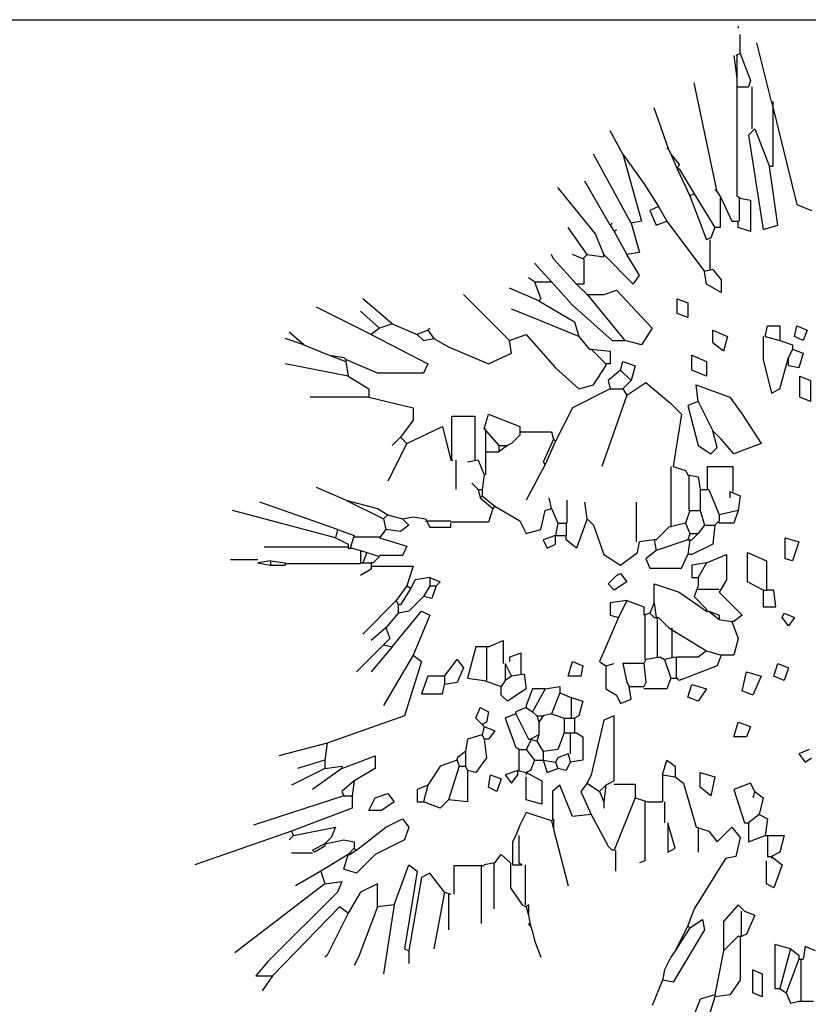
# Model space of a CAD drawing. Units: inches. Extents: x 0 to 141, y 0 to 60.
# Drawn here: x 69 to 72, y 52 to 56 of the extents above; entities that cross this region are included whole.
import ezdxf

# ---------------------------------------------------------------- set-up
doc = ezdxf.new("R2010")
doc.units = ezdxf.units.IN
doc.header["$MEASUREMENT"] = 0
doc.layers.add('Standard', color=7, linetype='Continuous')
doc.layers.add('Table', color=8, linetype='Continuous')

# ---------------------------------------------------------------- blocks, each defined once
blk = doc.blocks.new('arb-alz-72')
at = {"layer": 'Standard', "color": 94, "linetype": 'Continuous'}
for points in [[(-0.2722, 5.6579), (-0.2722, 5.6513)], [(-0.2656, 5.5719), (-0.2656, 5.6314)], [(-0.1664, 5.4196), (-0.2127, 5.605)], [(-0.2855, 5.5652), (-0.2756, 5.4924), (-0.2756, 5.1218), (-0.2656, 5.1152)], [(-0.2656, 5.5719), (-0.2789, 5.5652)], [(-0.2756, 5.5652), (-0.2756, 5.466), (-0.2392, 5.466)], [(-0.2656, 5.5719), (-0.2326, 5.4858), (-0.2392, 5.466)], [(-0.3385, 5.135), (-0.4112, 5.4792)], [(-0.2292, 5.466), (-0.2292, 5.3336)], [(-0.163, 5.4196), (-0.163, 5.2144), (-0.173, 5.2144)], [(-0.1664, 5.4196), (-0.0869, 5.0953), (-0.0406, 5.0755)], [(-0.4907, 5.2674), (-0.537, 5.3998)], [(-0.6363, 5.2542), (-0.676, 5.327)], [(-0.2193, 5.3336), (-0.2392, 5.3137), (-0.1929, 5.0159), (-0.1465, 5.0291), (-0.173, 5.2144)], [(-0.2193, 5.3336), (-0.173, 5.2144)], [(-0.6098, 5.0357), (-0.729, 5.2542)], [(-0.6363, 5.2542), (-0.5701, 5.1615), (-0.5238, 5.0887)], [(-0.6363, 5.2542), (-0.5767, 5.0424), (-0.6098, 5.0357)], [(-0.4907, 5.2674), (-0.4973, 5.274)], [(-0.4907, 5.2674), (-0.484, 5.2542)], [(-0.484, 5.2542), (-0.4642, 5.2078)], [(-0.484, 5.2542), (-0.4576, 5.2211), (-0.4642, 5.2078)], [(-0.4642, 5.2078), (-0.4245, 5.1218)], [(-0.4642, 5.2078), (-0.4576, 5.2078)], [(-0.4576, 5.2078), (-0.4112, 5.1284)], [(-0.676, 5.0291), (-0.7554, 5.1681)], [(-0.6959, 4.9365), (-0.7224, 5.0026), (-0.8415, 5.1483)], [(-0.4112, 5.1284), (-0.4245, 5.1218)], [(-0.4112, 5.1284), (-0.3451, 5.0225)], [(-0.3385, 5.135), (-0.3451, 5.1417)], [(-0.3385, 5.135), (-0.3252, 5.1152)], [(-0.4245, 5.1218), (-0.3716, 4.9828)], [(-0.3285, 5.1152), (-0.3285, 5.0225), (-0.3451, 5.0225)], [(-0.3252, 5.1152), (-0.2921, 5.0424), (-0.2722, 5.0424)], [(-0.2656, 5.1152), (-0.2326, 5.1086), (-0.2326, 5.0093), (-0.2722, 5.0225), (-0.2722, 5.0424)], [(-0.269, 5.1152), (-0.269, 5.0424)], [(-0.5238, 5.0887), (-0.5503, 5.0755), (-0.5304, 5.0291), (-0.4973, 5.0424)], [(-0.5238, 5.0887), (-0.4973, 5.0424)], [(-0.676, 5.0291), (-0.6694, 5.0357)], [(-0.6098, 5.0357), (-0.5833, 4.9431), (-0.623, 4.9365)], [(-0.4973, 5.0424), (-0.3782, 4.8835)], [(-0.7488, 4.9365), (-0.8084, 5.0225)], [(-0.676, 5.0291), (-0.6628, 5.0093)], [(-0.6628, 5.0093), (-0.6561, 5.0159)], [(-0.6628, 5.0093), (-0.623, 4.9365)], [(-0.3451, 5.0225), (-0.3583, 4.9894), (-0.3716, 4.9828)], [(-0.3616, 4.9828), (-0.3616, 4.8901)], [(-0.7819, 4.8438), (-0.8547, 4.9232), (-0.8613, 4.9365)], [(-0.762, 4.9232), (-0.7951, 4.9365)], [(-0.7587, 4.9232), (-0.7587, 4.8438), (-0.7819, 4.8438)], [(-0.7488, 4.9365), (-0.762, 4.9232)], [(-0.7488, 4.9365), (-0.6959, 4.9299), (-0.6959, 4.9365)], [(-0.6959, 4.9365), (-0.6032, 4.8438), (-0.5833, 4.8703), (-0.623, 4.9365)], [(-0.8613, 4.8504), (-0.9143, 4.91)], [(-0.3517, 4.8901), (-0.3782, 4.8835)], [(-0.3517, 4.8901), (-0.3252, 4.857), (-0.3252, 4.8173), (-0.3716, 4.8438), (-0.3782, 4.8835)], [(-0.9143, 4.8504), (-0.9341, 4.8636)], [(-0.9143, 4.8504), (-0.8944, 4.7975), (-0.901, 4.7909)], [(-0.9143, 4.8504), (-0.8613, 4.8504)], [(-0.8613, 4.8504), (-0.7951, 4.7776), (-0.6694, 4.6651), (-0.6297, 4.6651)], [(-0.901, 4.7909), (-0.9937, 4.8306)], [(-0.7819, 4.8438), (-0.7488, 4.8107)], [(-0.7488, 4.8107), (-0.6959, 4.8107), (-0.6561, 4.8239), (-0.5437, 4.7048), (-0.5767, 4.6519), (-0.6297, 4.6651)], [(-1.3644, 4.718), (-1.457, 4.7975)], [(-0.9937, 4.6651), (-1.1393, 4.8107)], [(-0.901, 4.7909), (-0.7885, 4.7247), (-0.7753, 4.6783)], [(-0.7488, 4.8107), (-0.6297, 4.6651)], [(-0.4642, 4.7975), (-0.4311, 4.7843), (-0.4311, 4.7379), (-0.4642, 4.7512), (-0.4642, 4.7975)], [(-1.4305, 4.6849), (-1.6026, 4.771)], [(-1.4041, 4.7048), (-1.4636, 4.7578)], [(-0.7753, 4.6783), (-0.9209, 4.7379), (-0.9871, 4.7644)], [(-1.4041, 4.7048), (-1.4305, 4.6849)], [(-1.3644, 4.718), (-1.4041, 4.7048)], [(-1.3644, 4.718), (-1.2849, 4.6849)], [(-1.2518, 4.6982), (-1.2849, 4.6849)], [(-1.2518, 4.6982), (-1.2452, 4.7048)], [(-1.2518, 4.6982), (-1.232, 4.6717)], [(-0.3517, 4.6982), (-0.3053, 4.6783), (-0.3186, 4.632), (-0.3517, 4.6585), (-0.3517, 4.6982)], [(-0.1862, 4.6783), (-0.1796, 4.7114), (-0.1399, 4.7114), (-0.1399, 4.6651)], [(-0.0869, 4.7114), (-0.0539, 4.6982), (-0.0671, 4.6651), (-0.0936, 4.6783), (-0.0869, 4.7114)], [(-1.6423, 4.6519), (-1.7019, 4.6717)], [(-1.6423, 4.6519), (-1.6887, 4.6916)], [(-1.4305, 4.6849), (-1.2518, 4.5923), (-1.265, 4.5625), (-1.4107, 4.5625), (-1.51, 4.6056)], [(-1.2849, 4.6849), (-1.265, 4.6651), (-1.232, 4.6717)], [(-1.232, 4.6717), (-1.1857, 4.6453), (-1.0599, 4.5923), (-0.9871, 4.6254), (-0.9937, 4.6651)], [(-0.9937, 4.6651), (-0.9407, 4.6849), (-0.8481, 4.5791), (-0.7753, 4.5129), (-0.729, 4.5261), (-0.6893, 4.5857), (-0.6893, 4.5923)], [(-0.7753, 4.6783), (-0.7422, 4.6386), (-0.7356, 4.6386)], [(-0.1929, 4.6783), (-0.1929, 4.6056), (-0.1664, 4.4996), (-0.1399, 4.5129), (-0.1134, 4.6122)], [(-0.1862, 4.6783), (-0.1399, 4.6651)], [(-0.1399, 4.6651), (-0.1001, 4.6519), (-0.1001, 4.6386)], [(-1.6423, 4.6519), (-1.5629, 4.6188)], [(-0.7356, 4.6386), (-0.676, 4.632), (-0.676, 4.5923), (-0.6893, 4.5923)], [(-0.7356, 4.6386), (-0.6893, 4.5923)], [(-0.1001, 4.6386), (-0.1134, 4.6122)], [(-0.1001, 4.6386), (-0.0671, 4.6254), (-0.0803, 4.5791), (-0.1134, 4.5857), (-0.1134, 4.6122)], [(-1.5629, 4.6188), (-1.5166, 4.6122), (-1.51, 4.6056)], [(-1.5629, 4.6188), (-1.51, 4.5989)], [(-1.51, 4.6056), (-1.51, 4.5989)], [(-0.4179, 4.6188), (-0.3716, 4.5989), (-0.3716, 4.5526), (-0.4179, 4.5724), (-0.4179, 4.6188)], [(-1.5033, 4.5526), (-1.7019, 4.5923)], [(-1.51, 4.5989), (-1.5033, 4.5526)], [(-0.6429, 4.5724), (-0.6826, 4.5393), (-0.676, 4.5129)], [(-0.6429, 4.5724), (-0.6363, 4.5989), (-0.5966, 4.5857), (-0.6098, 4.5393)], [(-0.6429, 4.5724), (-0.6098, 4.5393)], [(-1.5033, 4.5526), (-1.4371, 4.5129), (-1.4371, 4.4864)], [(-0.6098, 4.5393), (-0.6363, 4.5129)], [(-0.077, 4.5526), (-0.0439, 4.5393), (-0.0439, 4.4732), (-0.077, 4.4864), (-0.077, 4.5526)], [(-0.676, 4.5129), (-0.7951, 4.4533), (-0.8481, 4.3474)], [(-0.676, 4.5129), (-0.6363, 4.5129)], [(-0.6363, 4.5129), (-0.623, 4.493)], [(-0.623, 4.493), (-0.5635, 4.5327), (-0.484, 4.4666), (-0.4509, 4.4335), (-0.4774, 4.268)], [(-0.398, 4.4732), (-0.4047, 4.5261), (-0.2987, 4.4864), (-0.259, 4.4335), (-0.1995, 4.3408), (-0.2855, 4.3077), (-0.3252, 4.354), (-0.3517, 4.3805)], [(-1.4371, 4.4864), (-1.6225, 4.4864)], [(-1.4371, 4.4864), (-1.2981, 4.4533), (-1.2981, 4.4136), (-1.3379, 4.3606)], [(-0.623, 4.493), (-0.7025, 4.268)], [(-0.398, 4.4732), (-0.4311, 4.46), (-0.398, 4.3342), (-0.3583, 4.3077), (-0.3385, 4.3275), (-0.3517, 4.3805)], [(-0.398, 4.4732), (-0.3517, 4.3805)], [(-1.1757, 4.2879), (-1.1757, 4.4268), (-1.1029, 4.4268), (-1.1029, 4.2879)], [(-1.0731, 4.3871), (-1.0599, 4.4335), (-0.9606, 4.3937), (-0.9606, 4.3672)], [(-1.318, 4.3408), (-1.2055, 4.3937), (-1.179, 4.2879), (-1.1724, 4.2879)], [(-1.0731, 4.3871), (-1.0268, 4.3342)], [(-1.0698, 4.3871), (-1.0698, 4.3143)], [(-1.3379, 4.3606), (-1.3644, 4.3342)], [(-1.3379, 4.3606), (-1.318, 4.3408)], [(-0.9606, 4.3672), (-0.9871, 4.3408), (-1.0003, 4.3342)], [(-0.9606, 4.3772), (-0.8613, 4.3772), (-0.8547, 4.354)], [(-0.8547, 4.354), (-0.8878, 4.2812), (-0.8812, 4.2746)], [(-0.8547, 4.354), (-0.8481, 4.3474)], [(-1.318, 4.3408), (-1.3776, 4.2216)], [(-1.0003, 4.3342), (-1.0268, 4.3143)], [(-1.0268, 4.3342), (-1.0268, 4.3143)], [(-1.0268, 4.3342), (-1.0003, 4.3342)], [(-0.8481, 4.3474), (-0.8812, 4.2746)], [(-1.0698, 4.3143), (-1.0698, 4.2415)], [(-1.0665, 4.3143), (-1.0268, 4.3143)], [(-1.1625, 4.2879), (-1.1625, 4.1952)], [(-1.093, 4.2879), (-1.1261, 4.2812)], [(-1.093, 4.2879), (-1.0731, 4.2415)], [(-0.8812, 4.2746), (-0.9407, 4.1621)], [(-0.484, 4.268), (-0.484, 4.076)], [(-0.4774, 4.268), (-0.4377, 4.2548), (-0.4311, 4.2415)], [(-0.3682, 4.1952), (-0.3682, 4.268), (-0.2888, 4.268), (-0.2888, 4.1885)], [(-1.0731, 4.2415), (-1.0797, 4.1952)], [(-0.4311, 4.2415), (-0.398, 4.2349), (-0.3914, 4.1952)], [(-0.4278, 4.2415), (-0.4278, 4.129)], [(-1.51, 4.1621), (-1.6026, 4.2018)], [(-1.093, 4.1952), (-1.1128, 4.215)], [(-1.093, 4.1952), (-1.0863, 4.1687)], [(-1.093, 4.1952), (-1.0797, 4.1952)], [(-1.0797, 4.1753), (-1.0863, 4.1687)], [(-1.0863, 4.1687), (-1.0467, 4.1356)], [(-1.0797, 4.1952), (-1.0797, 4.1753)], [(-1.0797, 4.1753), (-1.0401, 4.1422)], [(-0.8613, 4.1356), (-0.868, 4.1687)], [(-0.3914, 4.1952), (-0.3914, 4.129)], [(-0.3914, 4.1952), (-0.3649, 4.1952)], [(-0.3649, 4.1952), (-0.3318, 4.1158)], [(-0.2987, 4.1885), (-0.2987, 4.1687)], [(-0.2987, 4.1885), (-0.2656, 4.1753), (-0.2722, 4.129)], [(-1.5365, 4.0694), (-1.7813, 4.1555)], [(-1.51, 4.1621), (-1.4107, 4.1356), (-1.3776, 4.1158)], [(-1.51, 4.1621), (-1.3908, 4.1025)], [(-1.0467, 4.1356), (-1.0599, 4.0926), (-1.179, 4.0926)], [(-1.0401, 4.1422), (-1.0467, 4.1356)], [(-1.0401, 4.1422), (-0.9606, 4.0959), (-0.9407, 4.0562), (-0.8944, 4.0694), (-0.8812, 4.129), (-0.8613, 4.1356)], [(-0.8613, 4.1356), (-0.8415, 4.0893)], [(-0.8117, 4.0893), (-0.8117, 4.1621)], [(-0.7488, 4.1025), (-0.7554, 4.1555)], [(-0.5933, 4.0297), (-0.5933, 4.1555)], [(-1.5431, 4.0429), (-1.8674, 4.129)], [(-1.3776, 4.1158), (-1.3908, 4.1025)], [(-1.3908, 4.1025), (-1.3842, 4.0694)], [(-1.3313, 4.1025), (-1.3114, 4.0827), (-1.3379, 4.0628), (-1.3842, 4.0694)], [(-1.3776, 4.1158), (-1.3313, 4.1025)], [(-1.3313, 4.1025), (-1.2981, 4.1092), (-1.2584, 4.1025)], [(-1.2584, 4.1025), (-1.2452, 4.076), (-1.179, 4.076), (-1.179, 4.0893)], [(-0.7488, 4.1025), (-0.7819, 4.0098), (-0.815, 4.0363), (-0.815, 4.0496)], [(-0.7488, 4.1025), (-0.729, 4.0827), (-0.6959, 3.99), (-0.6429, 3.9569), (-0.5899, 3.9966), (-0.5833, 4.0297)], [(-0.4245, 4.129), (-0.4377, 4.0893)], [(-0.4245, 4.129), (-0.3914, 4.129)], [(-0.3914, 4.129), (-0.3782, 4.0827)], [(-0.2722, 4.129), (-0.2855, 4.0893), (-0.3318, 4.0893), (-0.3318, 4.0959)], [(-0.2722, 4.129), (-0.3318, 4.1158)], [(-0.3318, 4.1158), (-0.3318, 4.0959)], [(-1.2584, 4.0959), (-1.179, 4.0959)], [(-0.8415, 4.0893), (-0.8481, 4.0496)], [(-0.8415, 4.0893), (-0.815, 4.0893)], [(-0.815, 4.0893), (-0.815, 4.0496)], [(-0.4907, 4.076), (-0.5304, 4.0363), (-0.537, 4.0363)], [(-0.4377, 4.0893), (-0.4907, 4.076)], [(-0.4377, 4.0893), (-0.4245, 4.0562)], [(-0.3451, 4.0827), (-0.3517, 4.0231), (-0.4179, 3.99), (-0.4311, 3.99)], [(-0.3782, 4.0827), (-0.398, 4.0562)], [(-0.3782, 4.0827), (-0.3451, 4.0827)], [(-0.3318, 4.0959), (-0.3451, 4.0827)], [(-1.5365, 4.0694), (-1.5431, 4.0429)], [(-1.5431, 4.0429), (-1.5033, 4.0231), (-1.5033, 4.0098)], [(-1.5365, 4.0694), (-1.4835, 4.0496)], [(-1.4835, 4.0496), (-1.4967, 4.0098)], [(-1.4835, 4.0463), (-1.4041, 4.0463)], [(-1.3842, 4.0694), (-1.4041, 4.0429)], [(-1.4041, 4.0429), (-1.318, 4.0165), (-1.3313, 3.9867), (-1.4041, 3.9867)], [(-0.8481, 4.0496), (-0.8878, 4.0363), (-0.8746, 4.0098), (-0.8481, 4.0231), (-0.8481, 4.0496)], [(-0.8481, 4.0496), (-0.815, 4.0496)], [(-0.4245, 4.0562), (-0.4311, 4.0363)], [(-0.4245, 4.0562), (-0.398, 4.0562)], [(-0.398, 4.0562), (-0.4179, 4.0363)], [(-0.1234, 4.0429), (-0.0803, 4.0297), (-0.1001, 3.9702), (-0.1234, 3.9768), (-0.1234, 4.0429)], [(-1.5033, 4.0132), (-1.768, 4.0132)], [(-1.5033, 4.0098), (-1.4967, 4.0098)], [(-1.4967, 4.0098), (-1.4901, 4.0098)], [(-1.4901, 4.0098), (-1.4636, 4.0032)], [(-0.537, 4.0363), (-0.5833, 4.0297)], [(-0.537, 4.0363), (-0.5304, 4.0032)], [(-0.4311, 4.0363), (-0.5304, 4.0032)], [(-0.4245, 4.0363), (-0.4311, 3.99)], [(-0.4311, 4.0363), (-0.4245, 4.0363)], [(-0.4245, 4.0363), (-0.4179, 4.0363)], [(-1.4636, 4.0032), (-1.4636, 3.9636)], [(-1.4636, 4.0032), (-1.4437, 3.9966)], [(-1.4437, 3.9966), (-1.457, 3.9636)], [(-1.4437, 3.9966), (-1.4041, 3.9834)], [(-1.4041, 3.9834), (-1.4239, 3.9636), (-1.4305, 3.9636)], [(-0.5304, 4.0032), (-0.5635, 3.9768), (-0.5503, 3.947), (-0.4509, 3.947), (-0.4311, 3.99)], [(-0.3716, 3.9636), (-0.3087, 3.99), (-0.3087, 3.9106), (-0.3318, 3.8708)], [(-0.1929, 3.8775), (-0.2425, 3.904), (-0.2425, 3.9966), (-0.1829, 3.9702), (-0.1829, 3.8775)], [(-1.7879, 3.9734), (-1.874, 3.9734)], [(-1.7482, 3.9702), (-1.7879, 3.9636)], [(-1.7879, 3.9636), (-1.7482, 3.9569)], [(-1.7482, 3.9702), (-1.7482, 3.9569)], [(-1.7482, 3.9702), (-1.7019, 3.9636), (-1.7019, 3.9569)], [(-1.7482, 3.9569), (-1.7019, 3.9569)], [(-1.4636, 3.9602), (-1.7019, 3.9602)], [(-1.4636, 3.9636), (-1.457, 3.9636)], [(-1.457, 3.9636), (-1.4504, 3.9636)], [(-1.4504, 3.9636), (-1.4305, 3.9636)], [(-1.4305, 3.9636), (-1.4305, 3.9437)], [(-1.4305, 3.9536), (-1.2981, 3.9536), (-1.318, 3.8907)], [(-0.3716, 3.9636), (-0.4179, 3.9569), (-0.4179, 3.9172), (-0.398, 3.9172)], [(-0.3716, 3.9636), (-0.398, 3.9172)], [(-1.4305, 3.9437), (-1.4636, 3.9238)], [(-1.2452, 3.9172), (-1.2915, 3.9106), (-1.3048, 3.8841)], [(-1.2452, 3.9172), (-1.2452, 3.8907)], [(-1.2452, 3.9172), (-1.2121, 3.904), (-1.2254, 3.8907)], [(-0.6429, 3.9304), (-0.623, 3.904), (-0.6628, 3.8775), (-0.6826, 3.8973), (-0.6561, 3.9238), (-0.6429, 3.9304)], [(-0.398, 3.9172), (-0.398, 3.8907)], [(-1.318, 3.8907), (-1.3511, 3.8444)], [(-1.318, 3.8907), (-1.3048, 3.8841)], [(-1.2254, 3.8907), (-1.2386, 3.851), (-1.265, 3.8576)], [(-1.2452, 3.8907), (-1.265, 3.8576)], [(-1.2452, 3.8907), (-1.2254, 3.8907)], [(-0.537, 3.8378), (-0.537, 3.8973), (-0.4576, 3.8708), (-0.3716, 3.8113)], [(-0.398, 3.8907), (-0.4112, 3.8576), (-0.3716, 3.8179), (-0.3716, 3.8113)], [(-1.3048, 3.8841), (-1.3379, 3.8312), (-1.3445, 3.8312)], [(-1.265, 3.8576), (-1.3114, 3.8113), (-1.3445, 3.8047)], [(-0.398, 3.8808), (-0.3318, 3.8808)], [(-0.3318, 3.8708), (-0.312, 3.851), (-0.259, 3.7981), (-0.2855, 3.7782), (-0.2921, 3.7782)], [(-0.1929, 3.8775), (-0.1929, 3.8245), (-0.1531, 3.8245), (-0.1597, 3.8775), (-0.1796, 3.8775)], [(-0.1929, 3.8775), (-0.1862, 3.8775)], [(-0.1862, 3.8775), (-0.1796, 3.8775)], [(-1.3511, 3.8444), (-1.457, 3.7385)], [(-1.3511, 3.8444), (-1.3445, 3.8312)], [(-1.3445, 3.8312), (-1.3445, 3.8047)], [(-0.623, 3.8444), (-0.676, 3.8378), (-0.676, 3.7981), (-0.6495, 3.7915)], [(-0.623, 3.8444), (-0.6495, 3.7915)], [(-0.623, 3.8444), (-0.5701, 3.8245), (-0.5701, 3.7981)], [(-0.537, 3.8378), (-0.5503, 3.8047)], [(-0.537, 3.8378), (-0.5304, 3.7915)], [(-1.3445, 3.8047), (-1.3842, 3.7584)], [(-1.3644, 3.6988), (-1.2717, 3.8113), (-1.2452, 3.7981), (-1.2981, 3.6723)], [(-0.5503, 3.8047), (-0.5701, 3.7981)], [(-0.5668, 3.7981), (-0.5668, 3.6591)], [(-0.5503, 3.8047), (-0.537, 3.7915)], [(-0.3716, 3.8113), (-0.3649, 3.8113)], [(-0.3649, 3.8113), (-0.3318, 3.7981), (-0.3318, 3.7848)], [(-0.3649, 3.8113), (-0.3318, 3.7848)], [(-0.1266, 3.8047), (-0.0936, 3.7915), (-0.1134, 3.765), (-0.1333, 3.7915), (-0.1266, 3.8047)], [(-0.6495, 3.7915), (-0.7091, 3.6525), (-0.6893, 3.6392)], [(-0.537, 3.7915), (-0.5304, 3.7915)], [(-0.5304, 3.7915), (-0.5238, 3.7915)], [(-0.5271, 3.7915), (-0.5271, 3.6657)], [(-0.5238, 3.7915), (-0.4907, 3.7584)], [(-0.3318, 3.7848), (-0.2921, 3.7782)], [(-0.2921, 3.7782), (-0.2722, 3.7252), (-0.2855, 3.6723), (-0.3252, 3.6723)], [(-1.3842, 3.7584), (-1.4305, 3.7186)], [(-1.3842, 3.7584), (-1.371, 3.7252), (-1.3908, 3.7054)], [(-0.4907, 3.7584), (-0.3716, 3.6855)], [(-0.4808, 3.7584), (-0.4808, 3.6657)], [(-1.3908, 3.7054), (-1.4768, 3.6194)], [(-1.3644, 3.6988), (-1.4305, 3.6194)], [(-1.3908, 3.7054), (-1.3644, 3.6988)], [(-1.0599, 3.6988), (-1.0996, 3.6988), (-1.1261, 3.5995), (-1.0731, 3.5929)], [(-1.0665, 3.6988), (-1.0665, 3.5929)], [(-1.0599, 3.6988), (-1.0136, 3.7186), (-1.0136, 3.6458)], [(-1.2981, 3.6723), (-1.2717, 3.6525), (-1.3246, 3.4804), (-1.5695, 3.3943)], [(-1.2981, 3.6723), (-1.3908, 3.5134)], [(-0.9573, 3.6128), (-0.9573, 3.6789), (-0.9937, 3.6657), (-0.9937, 3.6525)], [(-0.3716, 3.6855), (-0.398, 3.6657), (-0.4642, 3.6657)], [(-0.3252, 3.6723), (-0.3385, 3.6392), (-0.4576, 3.5929), (-0.4642, 3.5995)], [(-0.3716, 3.6855), (-0.3252, 3.6723)], [(-1.1989, 3.6061), (-1.1592, 3.6591), (-1.1393, 3.6326), (-1.1592, 3.5863), (-1.1989, 3.5796)], [(-1.0069, 3.6458), (-1.0069, 3.5929)], [(-1.0069, 3.6458), (-0.9871, 3.6061)], [(-0.7951, 3.6525), (-0.762, 3.6392), (-0.7686, 3.6061), (-0.8084, 3.6061), (-0.7951, 3.6525)], [(-0.6893, 3.6392), (-0.6628, 3.6458)], [(-0.6893, 3.6392), (-0.6893, 3.5664), (-0.6561, 3.5465), (-0.6429, 3.5201), (-0.6098, 3.5333), (-0.6164, 3.573)], [(-0.5701, 3.6458), (-0.6363, 3.6458), (-0.623, 3.5863), (-0.6164, 3.573)], [(-0.5635, 3.6591), (-0.5701, 3.6458)], [(-0.5701, 3.6458), (-0.5635, 3.5863), (-0.5701, 3.573)], [(-0.5172, 3.6657), (-0.5635, 3.6591)], [(-0.5172, 3.6657), (-0.5039, 3.6591)], [(-0.4708, 3.6657), (-0.5039, 3.6591)], [(-0.5039, 3.6591), (-0.484, 3.5995)], [(-0.4708, 3.6657), (-0.4642, 3.6657)], [(-0.4675, 3.6657), (-0.4675, 3.5995)], [(-0.1465, 3.6458), (-0.1134, 3.6326), (-0.1266, 3.5929), (-0.1597, 3.6061), (-0.1465, 3.6458)], [(-1.1989, 3.6061), (-1.2518, 3.6061), (-1.2717, 3.5499), (-1.2055, 3.5499), (-1.1989, 3.5796)], [(-1.1989, 3.6061), (-1.1989, 3.5796)], [(-0.9473, 3.6128), (-0.9407, 3.5664), (-1.0003, 3.5267), (-1.0202, 3.5465), (-1.0202, 3.573)], [(-0.9871, 3.6061), (-1.0069, 3.5929)], [(-0.9473, 3.6128), (-0.9871, 3.6061)], [(-0.2458, 3.6194), (-0.1995, 3.6061), (-0.2259, 3.5465), (-0.259, 3.5598), (-0.2458, 3.6194)], [(-1.0731, 3.5929), (-1.0202, 3.573)], [(-1.0069, 3.5929), (-1.0202, 3.573)], [(-0.484, 3.5995), (-0.4973, 3.5664), (-0.5701, 3.5664)], [(-0.484, 3.5995), (-0.4642, 3.5995)], [(-0.4179, 3.5796), (-0.3716, 3.5664), (-0.398, 3.5267), (-0.4311, 3.5399), (-0.4179, 3.5796)], [(-0.8812, 3.5664), (-0.9209, 3.5664), (-0.9407, 3.5134), (-0.9407, 3.5068)], [(-0.8812, 3.5664), (-0.9209, 3.4936)], [(-0.8812, 3.5664), (-0.8349, 3.573), (-0.8349, 3.5532)], [(-0.8349, 3.5532), (-0.8613, 3.487)], [(-0.8349, 3.5532), (-0.8017, 3.5399)], [(-0.6164, 3.573), (-0.5701, 3.573)], [(-0.8017, 3.5399), (-0.762, 3.5267), (-0.7753, 3.4804), (-0.7885, 3.4738)], [(-0.7985, 3.5399), (-0.7985, 3.4738)], [(-1.0797, 3.4539), (-1.0996, 3.4738), (-1.0863, 3.5068), (-1.0599, 3.4936), (-1.0665, 3.4605), (-1.0797, 3.4539)], [(-0.9738, 3.487), (-1.0069, 3.4738), (-0.9738, 3.3811), (-0.9606, 3.3744)], [(-0.9407, 3.5068), (-0.9738, 3.4936), (-0.9738, 3.487)], [(-0.9738, 3.487), (-0.9341, 3.4076), (-0.9275, 3.4076)], [(-0.9407, 3.5068), (-0.9209, 3.4936)], [(-0.9209, 3.4936), (-0.9077, 3.4804)], [(-0.8613, 3.487), (-0.8878, 3.4804)], [(-0.8613, 3.487), (-0.8216, 3.4738)], [(-1.0797, 3.4539), (-1.0731, 3.4473)], [(-0.9077, 3.4804), (-0.901, 3.4605)], [(-0.9077, 3.4804), (-0.8878, 3.4804)], [(-0.8878, 3.4804), (-0.901, 3.4605)], [(-0.901, 3.4605), (-0.901, 3.4208)], [(-0.8216, 3.4738), (-0.8216, 3.4274)], [(-0.8216, 3.4738), (-0.7951, 3.4738)], [(-0.7951, 3.4738), (-0.7885, 3.4738)], [(-0.7885, 3.4738), (-0.7885, 3.4274)], [(-0.6628, 3.2752), (-0.6628, 3.4804), (-0.6959, 3.4672), (-0.7356, 3.2951), (-0.7488, 3.2686)], [(-0.2722, 3.4605), (-0.2326, 3.4473), (-0.2458, 3.4142), (-0.2855, 3.4142), (-0.2722, 3.4605)], [(-1.0797, 3.4208), (-1.1261, 3.4076), (-1.1327, 3.3678)], [(-1.0731, 3.4473), (-1.0797, 3.4208)], [(-1.0797, 3.4208), (-1.0731, 3.4076)], [(-1.0731, 3.4473), (-1.0401, 3.434), (-1.0599, 3.4076), (-1.0731, 3.4076)], [(-0.901, 3.4208), (-0.9275, 3.4076)], [(-0.901, 3.4208), (-0.9077, 3.4009)], [(-0.8216, 3.4274), (-0.8415, 3.3744), (-0.8878, 3.3678)], [(-0.8216, 3.4274), (-0.7951, 3.4274)], [(-0.7819, 3.4274), (-0.762, 3.4142), (-0.762, 3.3414), (-0.8017, 3.3348)], [(-0.8017, 3.4274), (-0.8017, 3.3612)], [(-0.7951, 3.4274), (-0.7885, 3.4274)], [(-0.7885, 3.4274), (-0.7819, 3.4274)], [(-1.5695, 3.3943), (-1.7218, 3.3546)], [(-1.5695, 3.3943), (-1.5761, 3.3414)], [(-1.0731, 3.4076), (-1.0665, 3.348), (-1.0996, 3.3017), (-1.1261, 3.3083)], [(-0.9275, 3.4009), (-0.9407, 3.3744)], [(-0.9275, 3.4076), (-0.9077, 3.4009)], [(-0.9275, 3.4076), (-0.9275, 3.4009)], [(-0.9077, 3.4009), (-0.8878, 3.3678)], [(-1.1327, 3.3678), (-1.1592, 3.348), (-1.1592, 3.3414)], [(-1.1327, 3.3678), (-1.1327, 3.3215)], [(-0.9639, 3.3744), (-0.9639, 3.3083)], [(-0.9606, 3.3744), (-0.9407, 3.3744)], [(-0.9407, 3.3744), (-0.9143, 3.3414)], [(-0.8878, 3.3678), (-0.8878, 3.3414)], [(-0.8084, 3.3612), (-0.8415, 3.348), (-0.8481, 3.3348)], [(-0.8084, 3.3612), (-0.8017, 3.3348)], [(-0.0473, 3.3744), (-0.0803, 3.3612), (-0.0605, 3.3348), (-0.0406, 3.348)], [(-1.5761, 3.3414), (-1.6622, 3.3149)], [(-1.5761, 3.3414), (-1.5761, 3.3149)], [(-1.5232, 3.3149), (-1.4173, 3.3546), (-1.4173, 3.3149), (-1.4835, 3.2752)], [(-1.1592, 3.3414), (-1.2121, 3.3215), (-1.2518, 3.262)], [(-1.1592, 3.3414), (-1.1525, 3.3215)], [(-0.9143, 3.3414), (-0.9275, 3.3083), (-0.9407, 3.3017)], [(-0.9143, 3.3414), (-0.8878, 3.3414)], [(-0.8878, 3.3414), (-0.8746, 3.3017), (-0.8415, 3.3149)], [(-0.8878, 3.3414), (-0.8481, 3.3348)], [(-0.8481, 3.3348), (-0.8415, 3.3149)], [(-0.8017, 3.3348), (-0.815, 3.3083), (-0.8415, 3.3149)], [(-0.5105, 3.2951), (-0.4973, 3.3414), (-0.4708, 3.3215), (-0.4708, 3.2884)], [(-1.5761, 3.3149), (-1.6821, 3.262)], [(-1.5232, 3.3149), (-1.6158, 3.2487)], [(-1.5761, 3.3149), (-1.5232, 3.3215), (-1.5232, 3.3149)], [(-1.1525, 3.3215), (-1.1857, 3.2156)], [(-1.1261, 3.3083), (-1.1261, 3.209), (-1.1857, 3.2156)], [(-1.1525, 3.3215), (-1.1327, 3.3215)], [(-1.1327, 3.3215), (-1.1261, 3.3083)], [(-1.0533, 3.2951), (-1.0202, 3.2818), (-1.0334, 3.2421), (-1.0599, 3.2553), (-1.0533, 3.2951)], [(-0.9672, 3.3083), (-1.0069, 3.2951), (-0.9871, 3.2686), (-0.9672, 3.2951), (-0.9672, 3.3083)], [(-0.9672, 3.3083), (-0.9407, 3.3017)], [(-0.9407, 3.3017), (-0.8911, 3.2752), (-0.8911, 3.2024), (-0.9407, 3.2156), (-0.9407, 3.2884)], [(-0.9407, 3.3017), (-0.9407, 3.2951)], [(-0.5105, 3.2951), (-0.5105, 3.209)], [(-0.5105, 3.2951), (-0.4708, 3.2884)], [(-0.3914, 3.3017), (-0.3451, 3.2884), (-0.3583, 3.2288), (-0.3914, 3.2553), (-0.3914, 3.3017)], [(-1.4835, 3.2752), (-1.5232, 3.2421), (-1.5166, 3.2288)], [(-1.4835, 3.2752), (-1.4901, 3.2288)], [(-0.7488, 3.2686), (-0.7686, 3.2421), (-0.7356, 3.1693)], [(-0.7488, 3.2686), (-0.7091, 3.2421)], [(-0.6628, 3.2752), (-0.6893, 3.262)], [(-0.6628, 3.2652), (-0.5966, 3.2652), (-0.5966, 3.2222)], [(-0.4708, 3.2884), (-0.4443, 3.2686), (-0.4047, 3.1296)], [(-0.2193, 3.2421), (-0.2326, 3.2686), (-0.2855, 3.2487), (-0.2524, 3.1428), (-0.2392, 3.1428)], [(-1.3776, 3.2355), (-1.3577, 3.209), (-1.3974, 3.1825), (-1.4371, 3.1825), (-1.4173, 3.2222), (-1.3776, 3.2355)], [(-1.2518, 3.262), (-1.2849, 3.2487), (-1.2849, 3.209), (-1.265, 3.209)], [(-1.2518, 3.262), (-1.265, 3.209)], [(-0.7356, 3.1693), (-0.7951, 3.1627), (-0.8349, 3.262), (-0.858, 3.2421), (-0.858, 3.1561)], [(-0.6893, 3.262), (-0.7091, 3.2421)], [(-0.7091, 3.2421), (-0.6959, 3.209)], [(-0.6893, 3.262), (-0.6959, 3.209)], [(-0.2193, 3.2421), (-0.2259, 3.2222)], [(-0.2193, 3.2421), (-0.1929, 3.2222), (-0.2061, 3.1693)], [(-1.5166, 3.2288), (-1.8012, 3.1362)], [(-1.4901, 3.2288), (-1.4901, 3.1891), (-1.6821, 3.1164)], [(-1.5166, 3.2288), (-1.4901, 3.2288)], [(-1.1857, 3.2156), (-1.2121, 3.1891), (-1.265, 3.209)], [(-0.6959, 3.209), (-0.6959, 3.1891)], [(-0.5966, 3.2222), (-0.6628, 3.0568), (-0.6694, 3.0568)], [(-0.5966, 3.2222), (-0.5569, 3.209)], [(-0.5668, 3.209), (-0.5668, 3.0237), (-0.5833, 3.017)], [(-0.5569, 3.209), (-0.5105, 3.209)], [(-0.5039, 3.209), (-0.5039, 3.1428)], [(-0.8613, 3.1494), (-0.9407, 3.1759), (-0.9606, 3.1362), (-0.9738, 3.1031)], [(-1.4768, 3.0568), (-1.3842, 3.1296), (-1.3313, 3.1561), (-1.3114, 3.1296), (-1.3246, 3.0899), (-1.4173, 3.0435), (-1.4768, 2.984), (-1.5166, 2.9972), (-1.5033, 3.0435)], [(-0.8547, 3.1561), (-0.8613, 3.1494)], [(-0.8613, 3.1494), (-0.8547, 3.123)], [(-0.8547, 3.1561), (-0.8547, 3.123)], [(-0.7356, 3.1693), (-0.6826, 3.07), (-0.6694, 3.0568)], [(-0.494, 3.1428), (-0.494, 3.0501), (-0.4708, 3.0634), (-0.494, 3.1428)], [(-0.2061, 3.1693), (-0.2392, 3.1428)], [(-0.2392, 3.1428), (-0.2392, 3.0832), (-0.1862, 3.1031)], [(-0.2061, 3.1693), (-0.1796, 3.1561), (-0.1862, 3.1031)], [(-1.6821, 3.1164), (-1.9865, 3.0104)], [(-1.6821, 3.1164), (-1.6754, 3.1031)], [(-1.6754, 3.1031), (-1.5431, 3.1296), (-1.5563, 3.0965), (-1.5761, 3.0766)], [(-0.8547, 3.123), (-0.8084, 2.9443)], [(-0.4047, 3.1296), (-0.3649, 3.1164), (-0.3385, 3.0832), (-0.2921, 3.1296), (-0.2656, 3.0965), (-0.2789, 3.0369), (-0.312, 3.0303), (-0.4112, 2.8714), (-0.4311, 2.8185)], [(-0.398, 3.1296), (-0.398, 3.0501)], [(-1.6754, 3.1031), (-1.6887, 3.0899)], [(-1.5761, 3.0766), (-1.5166, 3.0899), (-1.4835, 3.0832), (-1.4835, 3.0634)], [(-0.9738, 3.1031), (-0.9838, 3.0832), (-0.9838, 3.0104), (-0.954, 3.0104)], [(-0.9639, 3.1031), (-0.9639, 3.017), (-0.954, 3.0104)], [(-0.1862, 3.1031), (-0.1796, 3.1031)], [(-0.1796, 3.1031), (-0.1266, 3.1031), (-0.1399, 3.0501), (-0.1664, 3.0369)], [(-0.1796, 3.1031), (-0.1796, 3.0369), (-0.1664, 3.0369)], [(-1.6158, 3.0469), (-1.6821, 3.0469)], [(-1.5761, 3.0766), (-1.6158, 3.0568)], [(-1.5761, 3.07), (-1.6092, 3.0501), (-1.6158, 3.0568)], [(-1.5761, 3.0766), (-1.5761, 3.07)], [(-1.4835, 3.0634), (-1.5033, 3.0435)], [(-1.4768, 3.0568), (-1.4967, 3.0435)], [(-1.4835, 3.0634), (-1.4768, 3.0568)], [(-0.6595, 3.0568), (-0.6595, 2.9906)], [(-1.5033, 3.0435), (-1.5894, 2.9906)], [(-1.5033, 3.0435), (-1.4967, 3.0435)], [(-1.0401, 3.017), (-1.0731, 3.0104)], [(-1.0433, 3.017), (-1.0433, 2.8714)], [(-1.0401, 3.017), (-1.0202, 3.0435), (-0.9904, 3.017), (-0.9904, 2.9376), (-0.954, 2.8847), (-0.9407, 2.878)], [(-0.1664, 3.0369), (-0.1333, 3.0104), (-0.1597, 2.9376), (-0.1829, 2.9509), (-0.1829, 3.0237)], [(-0.1664, 3.0369), (-0.1664, 3.0303)], [(-1.5894, 2.9906), (-1.6688, 2.9443)], [(-1.5894, 2.9906), (-1.5761, 2.9509)], [(-1.3577, 2.8847), (-1.3114, 3.0104), (-1.2849, 2.9906), (-1.3246, 2.7457), (-1.3114, 2.7391)], [(-1.1989, 2.9244), (-1.2452, 2.984), (-1.2717, 2.9708), (-1.3114, 2.7391)], [(-1.0731, 3.0071), (-1.1691, 3.0071), (-1.1691, 2.9178)], [(-1.0831, 3.0104), (-1.0831, 2.8251)], [(-0.9441, 3.0104), (-0.9441, 2.8847)], [(-1.5761, 2.9509), (-1.5232, 2.9575), (-1.5365, 2.9244), (-1.7548, 2.706), (-1.7945, 2.6597), (-1.7416, 2.6597)], [(-1.5761, 2.9509), (-1.8608, 2.7324)], [(-1.4107, 2.878), (-1.4107, 2.9509), (-1.4636, 2.9244), (-1.5033, 2.8582)], [(-1.1989, 2.9244), (-1.232, 2.7457)], [(-1.1989, 2.9244), (-1.179, 2.9178)], [(-1.1857, 2.9178), (-1.1857, 2.8053)], [(-1.5033, 2.8582), (-1.5298, 2.878), (-1.7416, 2.6597)], [(-1.4107, 2.878), (-1.4702, 2.7192), (-1.4835, 2.6927)], [(-1.3577, 2.8847), (-1.4107, 2.878)], [(-1.3577, 2.8847), (-1.3908, 2.6663)], [(-0.9341, 2.8847), (-0.9407, 2.878)], [(-0.9407, 2.878), (-0.9341, 2.8516)], [(-0.9341, 2.8847), (-0.9341, 2.8516)], [(-0.2524, 2.8648), (-0.2722, 2.8847), (-0.3186, 2.8317), (-0.3186, 2.7391), (-0.3186, 2.7391)], [(-0.2623, 2.8648), (-0.2623, 2.7854)], [(-0.2524, 2.8648), (-0.2193, 2.8516), (-0.2458, 2.792), (-0.259, 2.7854)], [(-1.5033, 2.8582), (-1.5695, 2.7258), (-1.5761, 2.7192)], [(-0.9341, 2.8516), (-0.9275, 2.8185)], [(-0.4245, 2.8119), (-0.3848, 2.8384), (-0.3782, 2.8053), (-0.4774, 2.6398), (-0.5105, 2.6464)], [(-0.9275, 2.8185), (-0.9341, 2.8251)], [(-0.9275, 2.8185), (-0.9209, 2.7987)], [(-0.9209, 2.7987), (-0.9143, 2.7722)], [(-0.9209, 2.7987), (-0.9143, 2.7722)], [(-0.4311, 2.8185), (-0.4708, 2.7391)], [(-0.4245, 2.8119), (-0.4708, 2.7391)], [(-0.4311, 2.8185), (-0.4245, 2.8119)], [(-0.9143, 2.7722), (-0.8944, 2.7192)], [(-0.2656, 2.7854), (-0.2656, 2.6464), (-0.2987, 2.6001), (-0.3451, 2.5935)], [(-0.2722, 2.7854), (-0.3186, 2.7391)], [(-0.2722, 2.7854), (-0.259, 2.7854)], [(-1.3114, 2.7391), (-1.3114, 2.6993)], [(-0.4708, 2.7391), (-0.484, 2.7192)], [(-0.3186, 2.7391), (-0.3451, 2.6001)], [(-0.1068, 2.7457), (-0.1565, 2.7589), (-0.1565, 2.62), (-0.1399, 2.62)], [(-0.1068, 2.7457), (-0.1399, 2.62)], [(-0.1068, 2.7457), (-0.0803, 2.7258), (-0.0803, 2.7126)], [(-0.0274, 2.7391), (-0.0605, 2.7523), (-0.0671, 2.7126)], [(-0.484, 2.7192), (-0.5039, 2.6795)], [(-0.484, 2.7192), (-0.5039, 2.6795)], [(-0.0803, 2.7126), (-0.12, 2.6067)], [(-0.0803, 2.7126), (-0.0671, 2.7126)], [(-0.0737, 2.7126), (-0.0737, 2.5802)], [(-0.5039, 2.6795), (-0.5105, 2.6464)], [(-0.2259, 2.6795), (-0.1961, 2.6663), (-0.1961, 2.5935), (-0.2259, 2.6067), (-0.2259, 2.6795)], [(-1.7416, 2.6597), (-1.7747, 2.6133)], [(-0.5105, 2.6464), (-0.5437, 2.567)], [(-0.1399, 2.62), (-0.12, 2.6067)], [(-0.3451, 2.5935), (-0.4377, 2.2956), (-0.4708, 2.3089), (-0.4708, 2.3353)], [(-0.3451, 2.6001), (-0.3914, 2.5868), (-0.4509, 2.4346)], [(-0.3451, 2.6001), (-0.3451, 2.5935)], [(-0.12, 2.6067), (-0.1068, 2.5736), (-0.0803, 2.5802)], [(-0.0803, 2.5802), (-0.034, 2.5802)]]:
    blk.add_lwpolyline(points, dxfattribs=at)

msp = doc.modelspace()

# ---------------------------------------------------------------- linework, layer by layer
at = {"layer": 'Table'}
msp.add_line((4.4835, 56.0064), (140.7598, 56.0064), dxfattribs=at)

# ---------------------------------------------------------------- block references
at = {"color": 2, "xscale": 1.349495292082004, "yscale": 1.349495292082004, "zscale": 1.349495292082004}
msp.add_blockref('arb-alz-72', (72.5308, 48.3438), dxfattribs=at)

doc.saveas('drawing.dxf')
